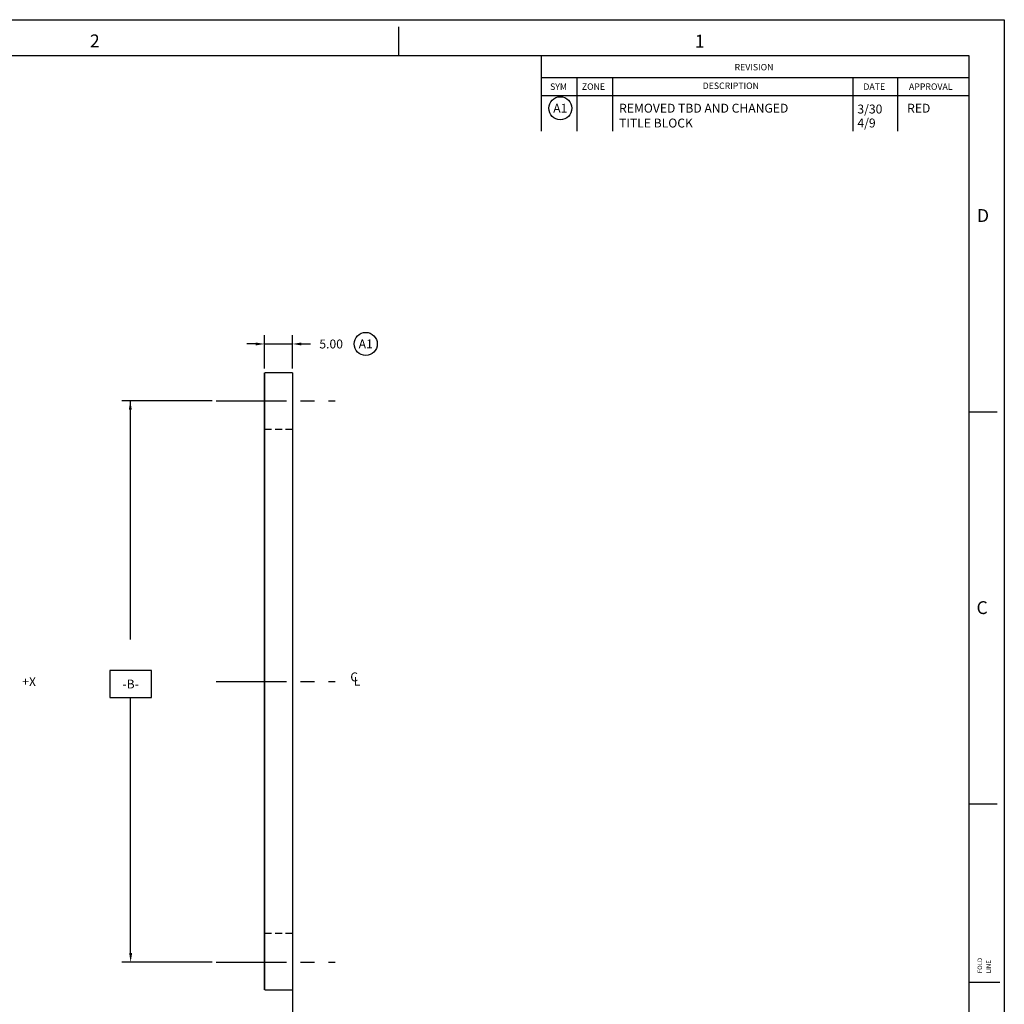
# Model space of a CAD drawing. Extents: x 159 to 591, y -3 to 277.
# Drawn here: x 416 to 591, y 101 to 277 of the extents above; entities that cross this region are included whole.
import ezdxf
from ezdxf.enums import TextEntityAlignment as Align

# ---------------------------------------------------------------- set-up
doc = ezdxf.new("R2010")
doc.units = 0
doc.linetypes.add('CENTER', pattern=[2, 1.25, -0.25, 0.25, -0.25])
doc.linetypes.add('HIDDEN', pattern=[0.375, 0.25, -0.125])
doc.layers.get('0').update_dxf_attribs({"linetype": 'CONTINUOUS'})
doc.layers.get('DEFPOINTS').update_dxf_attribs({"linetype": 'CONTINUOUS'})
doc.layers.add('DIM', color=3, linetype='CONTINUOUS')
doc.layers.add('RIM', color=5, linetype='CONTINUOUS')
doc.styles.add('ROMAND', font='romand', dxfattribs={"width": 0.8})
doc.styles.add('ROMANS', font='romans', dxfattribs={"width": 0.8})
doc.styles.add('S062', font='SIMPLEX', dxfattribs={"height": 0.0625})
doc.dimstyles.get("Standard").update_dxf_attribs({"dimtxt": 0.18, "dimasz": 0.18, "dimexe": 0.18, "dimexo": 0.0625, "dimgap": 0.09, "dimtad": 0, "dimtih": 1, "dimtoh": 1, "dimdec": 4, "dimzin": 0, "dimtxsty": 'STANDARD', "dimcen": 0.09, "dimazin": 3, "dimtfac": 1, "dimtdec": 4, "dimtofl": 0, "dimtmove": 0, "dimatfit": 3, "dimtolj": 1, "dimtzin": 0})

# ---------------------------------------------------------------- blocks, each defined once
blk = doc.blocks.new('*D0')
at = {"color": 0, "linetype": 'BYBLOCK'}
for p, q in [((380.96, 221.22), (364.87, 221.22)), ((370.16, 173.13), (362.75, 173.13)), ((362.75, 173.13), (362.75, 168.37)), ((370.16, 168.37), (370.16, 173.13)), ((362.75, 168.37), (370.16, 168.37)), ((366.45, 122.81), (366.45, 168.37)), ((380.96, 121.22), (364.87, 121.22))]:
    blk.add_line(p, q, dxfattribs=at)
blk.add_solid([(366.19, 122.81), (366.72, 122.81), (366.45, 121.22)], dxfattribs=at)
at = {"layer": 'DEFPOINTS', "color": 0, "linetype": 'BYBLOCK'}
for p in [(381.71, 221.22), (366.45, 121.22), (381.71, 121.22)]:
    blk.add_point(p, dxfattribs=at)
at = {"color": 0, "linetype": 'BYBLOCK', "insert": (366.45, 170.75), "char_height": 1.587, "attachment_point": 5}
blk.add_mtext('\\A1;-B-', dxfattribs=at)
blk = doc.blocks.new('*D1')
at = {"color": 0, "linetype": 'BYBLOCK'}
for p, q in [((459.3, 214.77), (459.3, 220.71)), ((464.3, 214.77), (464.3, 220.71)), ((457.72, 219.12), (456.13, 219.12)), ((459.3, 219.12), (464.3, 219.12)), ((465.89, 219.12), (467.48, 219.12))]:
    blk.add_line(p, q, dxfattribs=at)
for points in [[(457.72, 219.39), (457.72, 218.86), (459.3, 219.12)], [(465.89, 219.39), (465.89, 218.86), (464.3, 219.12)]]:
    blk.add_solid(points, dxfattribs=at)
at = {"layer": 'DEFPOINTS', "color": 0, "linetype": 'BYBLOCK'}
for p in [(464.3, 219.12), (459.3, 214.02), (464.3, 214.02)]:
    blk.add_point(p, dxfattribs=at)
at = {"color": 0, "linetype": 'BYBLOCK', "insert": (471.18, 219.12), "char_height": 1.587, "attachment_point": 5}
blk.add_mtext('\\A1;5.00', dxfattribs=at)
blk = doc.blocks.new('CIRNUM')
blk.add_circle((0.011, -0.043), 0.162)
at = {"flags": 4}
blk.add_attdef('NUM', text='', height=0.125, dxfattribs=at).set_placement((0.011, -0.105), align=Align.CENTER)
blk = doc.blocks.new('NASA-DMM')
for p, q in [((0, 22), (34, 22)), ((34, 22), (34, 0)), ((25.5, 21.5), (25.5, 21.9)), ((0.5, 21.5), (33.5, 21.5)), ((27.5, 21.5), (27.5, 20.438)), ((33.5, 21.5), (33.5, 0.5)), ((27.5, 21.188), (33.5, 21.188)), ((28, 21.188), (28, 20.438)), ((28.5, 21.188), (28.5, 20.438)), ((31.875, 21.188), (31.875, 20.438)), ((32.5, 21.188), (32.5, 20.438)), ((27.5, 20.938), (33.5, 20.938)), ((33.5, 16.5), (33.9, 16.5)), ((33.5, 16.5), (33.9, 16.5)), ((33.5, 11), (33.9, 11)), ((33.5, 11), (33.9, 11)), ((33.5, 8.5), (33.938, 8.5))]:
    blk.add_line(p, q)
at = {"style": 'ROMANS'}
for s, height, p in [('2', 0.18, (21.166, 21.613)), ('1', 0.18, (29.657, 21.61)), ('REVISION', 0.09, (30.214, 21.289)), ('SYM', 0.09, (27.624, 21.016)), ('ZONE', 0.09, (28.07, 21.016)), ('DATE', 0.09, (32.022, 21.016)), ('APPROVAL', 0.09, (32.662, 21.016)), ('D', 0.18, (33.617, 19.163)), ('C', 0.18, (33.61, 13.663))]:
    blk.add_text(s, height=height, dxfattribs=at).set_placement(p)
blk.add_text('DESCRIPTION', height=0.09, dxfattribs=at).set_placement((30.161, 21.062), align=Align.MIDDLE)
at = {"style": 'S062'}
for s, p in [('FOLD', (33.688, 8.625)), ('LINE', (33.812, 8.625))]:
    blk.add_text(s, height=0.0625, rotation=90, dxfattribs=at).set_placement(p)
at = {"style": 'ROMAND', "width": 0.9}
blk.add_attdef('3', text='', height=0.25, rotation=90, dxfattribs=at).set_placement((33.839, 7.79), align=Align.CENTER)
blk.add_attdef('2', (33.839, 5.093), '', height=0.25, rotation=90, dxfattribs=at)
for tag, height, style, width, p in [('36', 0.14, 'ROMANS', 0.9, (23.519, 3.251)), ('37', 0.14, 'ROMANS', 0.9, (24.272, 3.252)), ('52', 0.47, 'ROMAND', 0.8, (21.34, 2.799)), ('39', 0.14, 'ROMANS', 0.9, (23.971, 2.84)), ('16', 0.125, 'ROMANS', 0.7, (28.535, 2.792)), ('17', 0.125, 'ROMANS', 0.7, (29.15, 2.792)), ('53', 0.585, 'ROMAND', 0.65, (21.338, 2.216)), ('41', 0.125, 'ROMANS', 1.5, (23.219, 2.553)), ('43', 0.125, 'ROMANS', 1.5, (23.219, 2.37)), ('54', 0.125, 'ROMANS', 1.5, (25.488, 2.368)), ('19', 0.125, 'ROMANS', 0.7, (28.535, 2.418)), ('20', 0.125, 'ROMANS', 0.7, (29.15, 2.418)), ('4', 0.25, 'ROMAND', 0.9, (31.5, 2.285)), ('44', 0.125, 'ROMANS', 1.5, (23.219, 2.178)), ('45', 0.125, 'ROMANS', 1.5, (23.217, 1.988)), ('22', 0.125, 'ROMANS', 0.7, (28.535, 2.044)), ('23', 0.125, 'ROMANS', 0.7, (29.15, 2.044)), ('5', 0.187, 'ROMAND', 0.9, (31.5, 1.901)), ('25', 0.125, 'ROMANS', 0.7, (28.535, 1.67)), ('26', 0.125, 'ROMANS', 0.7, (29.15, 1.67)), ('6', 0.187, 'ROMAND', 0.9, (31.5, 1.504)), ('46', 0.125, 'ROMANS', 1.5, (23.224, 1.519)), ('47', 0.125, 'ROMANS', 1.5, (23.224, 1.324)), ('28', 0.125, 'ROMANS', 0.7, (28.535, 1.292)), ('29', 0.125, 'ROMANS', 0.7, (29.15, 1.292)), ('10', 0.14, 'ROMANS', 0.7, (23.987, 1.056)), ('8', 0.14, 'ROMANS', 0.7, (25.928, 1.056)), ('31', 0.125, 'ROMANS', 0.7, (28.535, 0.918)), ('32', 0.125, 'ROMANS', 0.7, (29.15, 0.918)), ('9', 0.14, 'ROMANS', 0.7, (23.983, 0.806)), ('7', 0.14, 'ROMANS', 0.7, (25.923, 0.806)), ('34', 0.125, 'ROMANS', 0.7, (28.535, 0.544)), ('35', 0.125, 'ROMANS', 0.7, (29.15, 0.544))]:
    blk.add_attdef(tag, text='', height=height, dxfattribs=dict(style=style, width=width)).set_placement(p, align=Align.CENTER)
for tag, p, height, style, width in [('15', (26.999, 2.792), 0.125, 'ROMANS', 0.7), ('42', (24.493, 2.568), 0.1, 'ROMANS', 0.8), ('18', (26.999, 2.418), 0.125, 'ROMANS', 0.7), ('21', (26.999, 2.044), 0.125, 'ROMANS', 0.7), ('24', (26.999, 1.67), 0.125, 'ROMANS', 0.7), ('48', (25.87, 1.338), 0.1, 'ROMANS', 0.8), ('27', (26.999, 1.292), 0.125, 'ROMANS', 0.7), ('1', (30.619, 0.874), 0.25, 'ROMAND', 0.9), ('49', (20.315, 0.955), 0.14, 'ROMANS', 0.7), ('50', (21.893, 0.955), 0.14, 'ROMANS', 0.7), ('30', (26.999, 0.918), 0.125, 'ROMANS', 0.7), ('51', (20.315, 0.638), 0.14, 'ROMANS', 0.7), ('11', (29.898, 0.563), 0.14, 'ROMANS', 0.7), ('12', (30.893, 0.563), 0.14, 'ROMANS', 0.7), ('13', (31.828, 0.563), 0.14, 'ROMANS', 0.7), ('14', (32.726, 0.563), 0.14, 'ROMANS', 0.7), ('33', (26.999, 0.544), 0.125, 'ROMANS', 0.7)]:
    blk.add_attdef(tag, p, '', height=height, dxfattribs=dict(style=style, width=width))

msp = doc.modelspace()

# ---------------------------------------------------------------- linework, layer by layer
at = {"linetype": 'CENTER', "ltscale": 10}
for p, q in [((450.6959, 209.0153), (471.9106, 209.0153)), ((450.6959, 159.0153), (471.9106, 159.0153)), ((450.6959, 109.0153), (471.9106, 109.0153))]:
    msp.add_line(p, q, dxfattribs=at)
at = {"layer": 'DIM'}
msp.add_line((464.3032, 104.0153), (464.3032, 88.9109), dxfattribs=at)
at = {"layer": 'RIM', "linetype": 'HIDDEN', "ltscale": 5}
for p, q in [((464.3032, 203.9153), (459.3032, 203.9153)), ((464.3032, 114.1153), (459.3032, 114.1153))]:
    msp.add_line(p, q, dxfattribs=at)
at = {"layer": 'RIM', "const_width": 0.25}
for points in [[(459.3032, 214.0153), (464.3032, 214.0153)], [(459.3032, 214.0153), (459.3032, 104.0153)], [(459.3032, 104.0153), (464.3032, 104.0153)]]:
    msp.add_lwpolyline(points, dxfattribs=at)
at = {"layer": 'RIM'}
msp.add_lwpolyline([(464.3032, 104.0153, 0.25, 0.25, 0), (464.3032, 214.0153, 0.25, 0.25, 0)], format="xyseb", dxfattribs=at)

# ---------------------------------------------------------------- block references
at = {"xscale": 12.7, "yscale": 12.7, "zscale": 12.7}
msp.add_blockref('NASA-DMM', (159.3794, -2.5107), dxfattribs=at)
for p in [(511.8925, 261.6513), (477.2063, 219.6704)]:
    msp.add_blockref('CIRNUM', p, dxfattribs=at).add_auto_attribs({'NUM': 'A1'})

# ---------------------------------------------------------------- texts
for s, p in [('REMOVED TBD AND CHANGED', (522.5129, 260.3331)), ('3/30', (564.9921, 260.1804)), ('RED', (573.8546, 260.3331)), ('TITLE BLOCK', (522.5129, 257.6873)), ('4/9', (564.9921, 257.6947))]:
    msp.add_text(s, height=1.5875).set_placement(p)
at = {"linetype": 'CONTINUOUS'}
for s, p in [('+X', (416.1143, 158.1714)), ('C', (474.5951, 159.0161)), ('L', (475.2011, 158.2349))]:
    msp.add_text(s, height=1.5875, dxfattribs=at).set_placement(p)

# ---------------------------------------------------------------- dimensions: what is measured, and where the dimension line sits
at = {"layer": 'DIM'}
dim = msp.add_linear_dim(base=(464.3032, 219.1207), p1=(459.3032, 214.0153), p2=(464.3032, 214.0153), dimstyle='STANDARD', override={"dimtxt": 1.5875, "dimasz": 1.5875, "dimexe": 1.5875, "dimexo": 0.75, "dimgap": 1.5875, "dimdec": 2, "dimcen": 0, "dimtofl": 1}, dxfattribs=at)
dim.commit()
dim.dimension.update_dxf_attribs({"geometry": '*D1', "text_midpoint": (471.1824, 219.1207), "dimtype": 160})
dim = msp.add_linear_dim(base=(435.441, 109.0153), p1=(450.6959, 209.0153), p2=(450.6959, 109.0153), angle=90, text='-B-', dimstyle='STANDARD', override={"dimtxt": 1.5875, "dimasz": 1.5875, "dimexe": 1.5875, "dimexo": 0.75, "dimgap": -1.5875, "dimdec": 2, "dimzin": 8, "dimcen": 0, "dimsd1": 1, "dimtofl": 1}, dxfattribs=at)
dim.commit()
dim.dimension.update_dxf_attribs({"geometry": '*D0', "text_midpoint": (435.441, 158.5431), "dimtype": 160, "insert": (68.9871, -12.2058)})

# ---------------------------------------------------------------- leaders
msp.add_leader([(435.3799, 209.0153), (435.3799, 166.4529)], dimstyle='STANDARD', override={"dimtxt": 1.5875, "dimasz": 1.5875, "dimexe": 1.5875, "dimexo": 0.75, "dimgap": 1.5875, "dimdec": 2, "dimzin": 8, "dimcen": 0, "dimtofl": 1}, dxfattribs=at)

doc.saveas('drawing.dxf')
